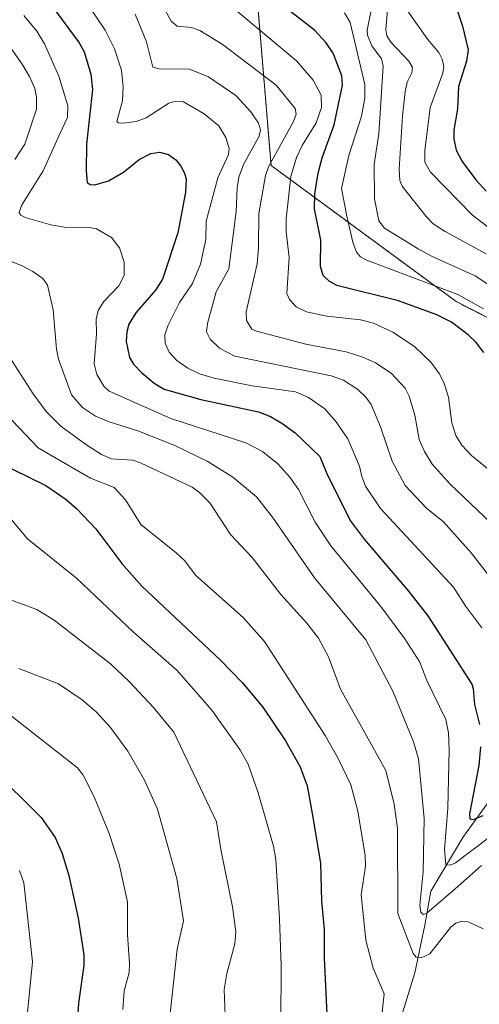
# Model space of a CAD drawing. Units: metres. Extents: x 654527 to 657977, y 4760249 to 4762638.
# Drawn here: x 657632 to 657747, y 4761475 to 4761722 of the extents above; entities that cross this region are included whole.
import ezdxf

# ---------------------------------------------------------------- set-up
doc = ezdxf.new("R2010")
doc.units = ezdxf.units.M
doc.header["$MEASUREMENT"] = 0
doc.linetypes.add('TRAZOS', pattern=[0.75, 0.5, -0.25])
for name, color, linetype, lineweight in [('Arbolado forestal', 92, 'TRAZOS', 0), ('Arbolado forestal CxS', 92, 'Continuous', 0), ('Corriente natural lineal', 142, 'Continuous', 13), ('Curva de nivel maestra', 36, 'Continuous', 30), ('Curva de nivel normal', 36, 'Continuous', 0)]:
    doc.layers.add(name, color=color, linetype=linetype, lineweight=lineweight)

# ---------------------------------------------------------------- blocks, each defined once
blk = doc.blocks.new('*U155')
at = {"layer": 'Arbolado forestal CxS', "color": 92, "linetype": 'Continuous', "lineweight": 0}
blk.add_polyline3d([(657594.24, 4761846.57, 1145.36), (657632.41, 4761871.13, 1128.35), (657639.98, 4761873.66, 1125.44), (657665.14, 4761882.04, 1115.82), (657697.86, 4761846.57, 1110.42), (657711.5, 4761801.55, 1119.48), (657712.86, 4761766.08, 1123.75), (657691.04, 4761734.7, 1146.74), (657695.13, 4761685.59, 1159.43), (657741.49, 4761651.48, 1146.27), (657800.12, 4761621.47, 1129.75), (657847.84, 4761609.19, 1134.54), (657880.57, 4761625.56, 1158.11), (657905.11, 4761663.76, 1155.91), (657921.48, 4761701.96, 1161.21), (657920.11, 4761745.62, 1141.96), (657910.57, 4761801.55, 1112.9), (657902.39, 4761852.03, 1083.12), (657891.48, 4761899.78, 1056.14), (657919.44, 4761927.56, 1064.63)], dxfattribs=at)
blk = doc.blocks.new('*U174')
at = {"layer": 'Curva de nivel normal', "color": 36, "linetype": 'Continuous', "lineweight": 0}
for points in [[(657747.89, 4761510.09, 1185), (657741.27, 4761504.21, 1185), (657734.19, 4761498.15, 1185), (657733.26, 4761497.78, 1185), (657732.68, 4761498.34, 1185), (657732.42, 4761500.14, 1185), (657733.23, 4761508.49, 1185), (657733.47, 4761521.86, 1185), (657732.06, 4761536.83, 1185), (657730.81, 4761541.09, 1185), (657725.67, 4761553.78, 1185), (657718.91, 4761566.62, 1185), (657706.02, 4761582.19, 1185), (657695.46, 4761597.42, 1185), (657691.51, 4761602.5, 1185), (657685.53, 4761607.47, 1185), (657679.15, 4761611.46, 1185), (657671, 4761615.35, 1185), (657661.74, 4761619.05, 1185), (657654.59, 4761621.27, 1185), (657651.17, 4761622.76, 1185), (657647.91, 4761624.92, 1185), (657645.15, 4761628.12, 1185), (657641.88, 4761637.05, 1185), (657641.4, 4761639.51, 1185), (657640.56, 4761649.36, 1185), (657639.13, 4761655.54, 1185), (657637.94, 4761657.22, 1185), (657635.47, 4761659.04, 1185), (657632.57, 4761660.53, 1185), (657620.65, 4761665.08, 1185)], [(657630.93, 4761687.05, 1185), (657633.46, 4761690.9, 1185), (657636.39, 4761699.67, 1185), (657636.38, 4761702.71, 1185), (657635.92, 4761704.88, 1185), (657634.63, 4761707.92, 1185), (657632.76, 4761711.02, 1185), (657624.99, 4761721.92, 1185)]]:
    blk.add_polyline3d(points, dxfattribs=at)
blk = doc.blocks.new('*U183')
at = {"layer": 'Curva de nivel normal', "color": 36, "linetype": 'Continuous', "lineweight": 0}
blk.add_polyline3d([(657747.92, 4761569.64, 1170), (657743.9, 4761575, 1170), (657740.85, 4761579.87, 1170), (657722.51, 4761599.55, 1170), (657718.82, 4761605.19, 1170), (657717.89, 4761607.57, 1170), (657717.32, 4761610.23, 1170), (657714.36, 4761617.01, 1170), (657711.48, 4761621.33, 1170), (657708.6, 4761624.58, 1170), (657704.47, 4761627.44, 1170), (657701.28, 4761628.83, 1170), (657690.42, 4761630.34, 1170), (657680.87, 4761632.27, 1170), (657677.22, 4761633.33, 1170), (657674.28, 4761634.76, 1170), (657671.51, 4761636.66, 1170), (657669.58, 4761638.78, 1170), (657668.61, 4761641.05, 1170), (657668.53, 4761643.12, 1170), (657669.25, 4761645.4, 1170), (657672.19, 4761651.19, 1170), (657675.48, 4761656.02, 1170), (657677.48, 4761660.81, 1170), (657678.81, 4761667.02, 1170), (657678.88, 4761671.64, 1170), (657681.76, 4761682.48, 1170), (657684.44, 4761688.34, 1170), (657684.66, 4761689.82, 1170), (657683.79, 4761692.59, 1170), (657682.08, 4761695.5, 1170), (657678.41, 4761698.57, 1170), (657673.23, 4761701.55, 1170), (657671.29, 4761701.72, 1170), (657669.5, 4761701.22, 1170), (657663.85, 4761697.54, 1170), (657661.37, 4761696.58, 1170), (657658.06, 4761696.19, 1170), (657656.94, 4761696.27, 1170), (657656.45, 4761696.63, 1170), (657657.9, 4761701.78, 1170), (657658.1, 4761705.26, 1170), (657657.62, 4761709.52, 1170), (657655.9, 4761714.87, 1170), (657653.54, 4761719.51, 1170), (657648.7, 4761726.68, 1170)], dxfattribs=at)
blk = doc.blocks.new('*U185')
at = {"layer": 'Curva de nivel normal', "color": 36, "linetype": 'Continuous', "lineweight": 0}
blk.add_polyline3d([(657629.23, 4761548.17, 1220), (657646.66, 4761534.53, 1220), (657648.01, 4761532.71, 1220), (657650.77, 4761527.3, 1220), (657654.59, 4761518.13, 1220), (657657.07, 4761510.42, 1220), (657659.12, 4761500.93, 1220), (657659.13, 4761492.78, 1220), (657659.67, 4761485.38, 1220), (657659.54, 4761483.24, 1220), (657658.35, 4761478.64, 1220), (657658, 4761473.99, 1220)], dxfattribs=at)
blk = doc.blocks.new('*U193')
at = {"layer": 'Curva de nivel normal', "color": 36, "linetype": 'Continuous', "lineweight": 0}
blk.add_polyline3d([(657724.3, 4761724.68, 1135), (657723.87, 4761719.62, 1135), (657724.14, 4761718.1, 1135), (657725.14, 4761716.51, 1135), (657729.68, 4761711.73, 1135), (657730.53, 4761710.16, 1135), (657730.44, 4761708.84, 1135), (657729.27, 4761706.46, 1135), (657728.73, 4761704.01, 1135), (657728.04, 4761698.03, 1135), (657727.2, 4761684.63, 1135), (657727.43, 4761681.8, 1135), (657727.98, 4761680.43, 1135), (657733.96, 4761672.75, 1135), (657735.77, 4761670.95, 1135), (657738.74, 4761669, 1135), (657749.04, 4761663.44, 1135)], dxfattribs=at)
blk = doc.blocks.new('*U195')
at = {"layer": 'Curva de nivel normal', "color": 36, "linetype": 'Continuous', "lineweight": 0}
blk.add_polyline3d([(657728.11, 4761726.04, 1130), (657734.31, 4761717.27, 1130), (657737.16, 4761713.88, 1130), (657738.01, 4761712.21, 1130), (657738.43, 4761710.44, 1130), (657738.19, 4761708.72, 1130), (657735.01, 4761700.13, 1130), (657733.66, 4761689.32, 1130), (657733.68, 4761686.39, 1130), (657735.12, 4761683.94, 1130), (657745.58, 4761673.15, 1130), (657763.03, 4761659.77, 1130)], dxfattribs=at)
blk = doc.blocks.new('*U213')
at = {"layer": 'Curva de nivel normal', "color": 36, "linetype": 'Continuous', "lineweight": 0}
blk.add_polyline3d([(657668.59, 4761724.55, 1160), (657670.08, 4761721.73, 1160), (657671.57, 4761720.53, 1160), (657675.18, 4761720.16, 1160), (657677.3, 4761719.46, 1160), (657682.87, 4761716.01, 1160), (657696.37, 4761705.68, 1160), (657701.18, 4761699.88, 1160), (657701.38, 4761698.47, 1160), (657700.74, 4761696.59, 1160), (657694.47, 4761685.24, 1160), (657693.71, 4761683.11, 1160), (657692.09, 4761673.56, 1160), (657692.01, 4761664.99, 1160), (657691.67, 4761660.92, 1160), (657688.91, 4761648.87, 1160), (657688.94, 4761646.69, 1160), (657690.32, 4761644.52, 1160), (657691.52, 4761644.04, 1160), (657703.86, 4761640.76, 1160), (657713.98, 4761638.84, 1160), (657718.13, 4761637.55, 1160), (657721.33, 4761636.14, 1160), (657725.19, 4761633.51, 1160), (657728.75, 4761629.71, 1160), (657729.71, 4761627.74, 1160), (657731.14, 4761622.95, 1160), (657732.21, 4761616.84, 1160), (657733.55, 4761613.85, 1160), (657735.5, 4761610.72, 1160), (657740.03, 4761605.68, 1160), (657753.74, 4761592.61, 1160)], dxfattribs=at)
blk = doc.blocks.new('*U220')
at = {"layer": 'Curva de nivel normal', "color": 36, "linetype": 'Continuous', "lineweight": 0}
blk.add_polyline3d([(657661.08, 4761723.56, 1165), (657663.91, 4761716.62, 1165), (657665.48, 4761710.25, 1165), (657667.08, 4761709.79, 1165), (657674.66, 4761709.74, 1165), (657679.48, 4761707.79, 1165), (657686.29, 4761703.1, 1165), (657690.08, 4761699.04, 1165), (657691.97, 4761696.21, 1165), (657692.45, 4761694.56, 1165), (657692.11, 4761692.97, 1165), (657688.26, 4761685.87, 1165), (657687.05, 4761682.62, 1165), (657686.62, 4761679.98, 1165), (657686.42, 4761674.02, 1165), (657685.6, 4761668.13, 1165), (657684.52, 4761659.65, 1165), (657681.34, 4761653.87, 1165), (657679.19, 4761645.95, 1165), (657678.97, 4761643.85, 1165), (657679.89, 4761642.06, 1165), (657682.25, 4761639.77, 1165), (657686.07, 4761637.81, 1165), (657710.21, 4761632.87, 1165), (657713.3, 4761631.75, 1165), (657716.84, 4761629.41, 1165), (657718.88, 4761627.53, 1165), (657720.21, 4761625.64, 1165), (657722.56, 4761620.09, 1165), (657725.45, 4761611.46, 1165), (657728.7, 4761605.36, 1165), (657734.08, 4761599.7, 1165), (657738.3, 4761596.27, 1165), (657745.27, 4761588.5, 1165), (657753.34, 4761577.99, 1165)], dxfattribs=at)
blk = doc.blocks.new('*U223')
at = {"layer": 'Curva de nivel normal', "color": 36, "linetype": 'Continuous', "lineweight": 0}
blk.add_polyline3d([(657633.16, 4761723.21, 1180), (657636.4, 4761719.22, 1180), (657638.4, 4761716.05, 1180), (657641.93, 4761707.98, 1180), (657644.2, 4761700.57, 1180), (657644.15, 4761697.61, 1180), (657642.18, 4761693.51, 1180), (657638.03, 4761684.23, 1180), (657632.61, 4761675.56, 1180), (657631.99, 4761673.76, 1180), (657632.43, 4761673.14, 1180), (657633.52, 4761672.56, 1180), (657639.93, 4761670.67, 1180), (657643.34, 4761670.15, 1180), (657649.54, 4761670.02, 1180), (657651.4, 4761669.69, 1180), (657655.14, 4761667.53, 1180), (657657.17, 4761664.96, 1180), (657658.34, 4761661.33, 1180), (657658.31, 4761658.03, 1180), (657657.01, 4761655.42, 1180), (657653.27, 4761651.48, 1180), (657651.8, 4761649.19, 1180), (657651.35, 4761647.05, 1180), (657651.38, 4761643.37, 1180), (657650.82, 4761635.87, 1180), (657651.49, 4761633.19, 1180), (657653.21, 4761630.26, 1180), (657654.54, 4761629.01, 1180), (657670.03, 4761622.14, 1180), (657688.84, 4761616.08, 1180), (657692.95, 4761613.89, 1180), (657696.79, 4761610.82, 1180), (657699.81, 4761607.41, 1180), (657701.99, 4761604.35, 1180), (657706.19, 4761596.16, 1180), (657710.11, 4761590.22, 1180), (657722.67, 4761575.05, 1180), (657728.65, 4761566.87, 1180), (657732.38, 4761561.06, 1180), (657734.18, 4761556.47, 1180), (657738.92, 4761546.71, 1180), (657739.56, 4761543.34, 1180), (657739.79, 4761539.05, 1180), (657739.45, 4761524.48, 1180), (657738.56, 4761514.05, 1180), (657738.92, 4761510.26, 1180), (657739.98, 4761510.17, 1180), (657741.31, 4761510.78, 1180), (657757.75, 4761523.14, 1180)], dxfattribs=at)
blk = doc.blocks.new('*U238')
at = {"layer": 'Curva de nivel normal', "color": 36, "linetype": 'Continuous', "lineweight": 0}
blk.add_polyline3d([(657748.35, 4761649.62, 1145), (657741.95, 4761653.23, 1145), (657718.89, 4761661.95, 1145), (657717.57, 4761662.7, 1145), (657716.56, 4761663.84, 1145), (657715.66, 4761666.34, 1145), (657714.08, 4761672.9, 1145), (657712.82, 4761679.85, 1145), (657714.65, 4761688.07, 1145), (657717.78, 4761697.93, 1145), (657718.6, 4761702.5, 1145), (657718.59, 4761705.87, 1145), (657714.96, 4761721.47, 1145), (657713.49, 4761723.88, 1145)], dxfattribs=at)
blk = doc.blocks.new('*U242')
at = {"layer": 'Curva de nivel normal', "color": 36, "linetype": 'Continuous', "lineweight": 0}
blk.add_polyline3d([(657755.12, 4761652.04, 1140), (657746.25, 4761657.93, 1140), (657735.32, 4761662.83, 1140), (657731.98, 4761664.71, 1140), (657723.59, 4761669.84, 1140), (657722.11, 4761671.7, 1140), (657721.08, 4761677.25, 1140), (657720.98, 4761685.89, 1140), (657722.1, 4761693.54, 1140), (657723.26, 4761710.45, 1140), (657722.78, 4761712.32, 1140), (657720.41, 4761715.62, 1140), (657719.26, 4761718.25, 1140), (657719.24, 4761719.49, 1140), (657720.32, 4761724.92, 1140)], dxfattribs=at)
blk = doc.blocks.new('*U253')
at = {"layer": 'Curva de nivel normal', "color": 36, "linetype": 'Continuous', "lineweight": 0}
blk.add_polyline3d([(657686.27, 4761724.54, 1155), (657701.53, 4761711.84, 1155), (657705.68, 4761706.98, 1155), (657707.72, 4761703.25, 1155), (657707.77, 4761700.09, 1155), (657706.42, 4761696.26, 1155), (657702.89, 4761690.59, 1155), (657701.52, 4761687.57, 1155), (657700.09, 4761682.82, 1155), (657698.93, 4761672.17, 1155), (657698.92, 4761668.93, 1155), (657699.68, 4761662.54, 1155), (657699.12, 4761653.51, 1155), (657699.76, 4761651.98, 1155), (657701.46, 4761650.14, 1155), (657704.02, 4761648.92, 1155), (657709.14, 4761647.81, 1155), (657717.57, 4761646.87, 1155), (657720.79, 4761646.07, 1155), (657725.65, 4761643.78, 1155), (657731.11, 4761640.18, 1155), (657735.22, 4761636.2, 1155), (657737.24, 4761633.41, 1155), (657738.39, 4761631.2, 1155), (657739.6, 4761627.5, 1155), (657740.42, 4761621.1, 1155), (657741.42, 4761617.92, 1155), (657742.94, 4761615.46, 1155), (657745.33, 4761612.89, 1155), (657755.32, 4761604.72, 1155)], dxfattribs=at)
blk = doc.blocks.new('*U259')
at = {"layer": 'Curva de nivel normal', "color": 36, "linetype": 'Continuous', "lineweight": 0}
blk.add_polyline3d([(657632.12, 4761508.85, 1230), (657633.2, 4761505.72, 1230), (657635.38, 4761485.88, 1230), (657633.65, 4761469.07, 1230), (657633.01, 4761459.42, 1230), (657633.12, 4761445.87, 1230), (657634.48, 4761435.47, 1230), (657634.66, 4761431.93, 1230), (657634.22, 4761427.49, 1230), (657633.09, 4761423.29, 1230), (657630.6, 4761418.16, 1230)], dxfattribs=at)
blk = doc.blocks.new('*U274')
at = {"layer": 'Curva de nivel normal', "color": 36, "linetype": 'Continuous', "lineweight": 0}
blk.add_polyline3d([(657626.46, 4761642.4, 1190), (657635.52, 4761628.34, 1190), (657638.74, 4761623.94, 1190), (657642.47, 4761620.24, 1190), (657648.97, 4761615.44, 1190), (657652.62, 4761613.15, 1190), (657655.11, 4761612.07, 1190), (657660.49, 4761611.67, 1190), (657662.39, 4761611.07, 1190), (657675.34, 4761604.89, 1190), (657677.32, 4761603.48, 1190), (657679.76, 4761600.99, 1190), (657684.98, 4761593.09, 1190), (657690.39, 4761587.3, 1190), (657697.54, 4761577.98, 1190), (657704.07, 4761570.85, 1190), (657706.98, 4761567.09, 1190), (657709.5, 4761562.4, 1190), (657712.55, 4761554.29, 1190), (657723.87, 4761533.9, 1190), (657725.99, 4761525.47, 1190), (657726.81, 4761519.42, 1190), (657726.93, 4761498.04, 1190), (657730.72, 4761487.99, 1190), (657731.49, 4761487.12, 1190), (657732.73, 4761486.93, 1190), (657734.93, 4761487.95, 1190), (657740.13, 4761494.51, 1190), (657741.46, 4761495.58, 1190), (657742.92, 4761496.1, 1190), (657744.51, 4761495.95, 1190), (657748.3, 4761494.23, 1190)], dxfattribs=at)
blk = doc.blocks.new('*U278')
at = {"layer": 'Curva de nivel maestra', "color": 36, "linetype": 'Continuous', "lineweight": 30}
blk.add_polyline3d([(657741.75, 4761724.54, 1125), (657743.1, 4761720.51, 1125), (657744.53, 4761714.58, 1125), (657744.11, 4761711.71, 1125), (657742.09, 4761705.39, 1125), (657741.85, 4761699.79, 1125), (657740.92, 4761694.43, 1125), (657740.91, 4761692.24, 1125), (657741.55, 4761689.4, 1125), (657743.02, 4761686.54, 1125), (657746.44, 4761681.97, 1125), (657749.04, 4761679.18, 1125)], dxfattribs=at)
blk = doc.blocks.new('*U286')
at = {"layer": 'Curva de nivel maestra', "color": 36, "linetype": 'Continuous', "lineweight": 30}
blk.add_polyline3d([(657625.08, 4761534.39, 1225), (657637.5, 4761522.12, 1225), (657641.05, 4761517.06, 1225), (657642.83, 4761513.06, 1225), (657644.45, 4761507.53, 1225), (657646.83, 4761496.86, 1225), (657648.25, 4761487.7, 1225), (657648.2, 4761485.03, 1225), (657646.86, 4761475.58, 1225), (657645.78, 4761459.43, 1225), (657644.17, 4761445.28, 1225), (657644.28, 4761440.92, 1225), (657645.24, 4761432.9, 1225), (657645.29, 4761429.44, 1225), (657644.91, 4761425.94, 1225), (657644, 4761423.45, 1225), (657642.39, 4761420.72, 1225), (657638.84, 4761415.91, 1225), (657633.78, 4761410.21, 1225), (657630.48, 4761406.96, 1225)], dxfattribs=at)
blk = doc.blocks.new('*U288')
at = {"layer": 'Curva de nivel maestra', "color": 36, "linetype": 'Continuous', "lineweight": 30}
blk.add_polyline3d([(657748.44, 4761638.71, 1150), (657746.55, 4761641.18, 1150), (657744.48, 4761643.12, 1150), (657740.3, 4761646.26, 1150), (657736.68, 4761648.1, 1150), (657727.05, 4761651.66, 1150), (657711.62, 4761655.46, 1150), (657709.66, 4761656.54, 1150), (657708.17, 4761657.98, 1150), (657707.5, 4761660.26, 1150), (657707.62, 4761666.87, 1150), (657706.02, 4761674.74, 1150), (657706.12, 4761678.44, 1150), (657706.91, 4761683.65, 1150), (657707.97, 4761687.46, 1150), (657710.98, 4761695.76, 1150), (657713.05, 4761705.72, 1150), (657712.84, 4761708.06, 1150), (657710.65, 4761713.71, 1150), (657708.91, 4761716.35, 1150), (657706, 4761719.52, 1150), (657694.85, 4761728.3, 1150)], dxfattribs=at)
blk = doc.blocks.new('*U293')
at = {"layer": 'Curva de nivel maestra', "color": 36, "linetype": 'Continuous', "lineweight": 30}
for points in [[(657639.05, 4761727.25, 1175), (657647.07, 4761716.33, 1175), (657648.31, 4761714.08, 1175), (657649.95, 4761708.47, 1175), (657650.4, 4761704.66, 1175), (657648.87, 4761690.9, 1175), (657648.78, 4761684.28, 1175), (657649.08, 4761681.33, 1175), (657649.81, 4761680.8, 1175), (657651, 4761680.75, 1175), (657654.43, 4761681.76, 1175), (657658.14, 4761683.92, 1175), (657662.12, 4761687.1, 1175), (657665.03, 4761688.62, 1175), (657667.19, 4761688.89, 1175), (657669.46, 4761688.37, 1175), (657671.27, 4761687.01, 1175), (657672.55, 4761685.43, 1175), (657673.47, 4761683.68, 1175), (657673.84, 4761682.16, 1175), (657673.72, 4761678.86, 1175), (657671.79, 4761668.72, 1175), (657667.95, 4761657.06, 1175), (657666.18, 4761654.33, 1175), (657661.25, 4761648.67, 1175), (657659.52, 4761645.76, 1175), (657659.01, 4761643.86, 1175), (657658.84, 4761641.43, 1175), (657659.69, 4761637.41, 1175), (657660.67, 4761635.76, 1175), (657662.65, 4761633.67, 1175), (657665.82, 4761630.98, 1175), (657668.31, 4761629.48, 1175), (657677.55, 4761626.92, 1175), (657692.01, 4761623.82, 1175), (657694.97, 4761622.62, 1175), (657697.86, 4761620.97, 1175), (657701.18, 4761618.55, 1175), (657707.37, 4761612.64, 1175), (657708.99, 4761608.49, 1175), (657714.96, 4761596.61, 1175), (657718.47, 4761591.91, 1175), (657729.57, 4761578.84, 1175), (657734.38, 4761572.69, 1175), (657745.43, 4761555.54, 1175), (657745.79, 4761554.42, 1175), (657746.12, 4761550.41, 1175), (657747.33, 4761545.4, 1175)], [(657747.61, 4761539.8, 1175), (657747.22, 4761535.11, 1175), (657744.88, 4761523.06, 1175), (657744.9, 4761521.81, 1175), (657745.73, 4761521.6, 1175), (657748.31, 4761522.63, 1175)]]:
    blk.add_polyline3d(points, dxfattribs=at)

msp = doc.modelspace()

# ---------------------------------------------------------------- linework, layer by layer
at = {"layer": 'Arbolado forestal', "color": 92, "linetype": 'TRAZOS', "lineweight": 0}
msp.add_polyline3d([(657919.44, 4761927.56, 1064.63), (657891.48, 4761899.78, 1056.14), (657902.39, 4761852.03, 1083.12), (657910.57, 4761801.55, 1112.9), (657920.11, 4761745.62, 1141.96), (657921.47, 4761701.96, 1161.21), (657905.11, 4761663.76, 1155.91), (657880.57, 4761625.56, 1158.11), (657847.84, 4761609.19, 1134.54), (657828.41, 4761614.19, 1128.46), (657827.88, 4761614.32, 1128.41), (657802.31, 4761620.9, 1128.95), (657800.12, 4761621.47, 1129.75), (657741.49, 4761651.48, 1146.27), (657695.13, 4761685.59, 1159.43), (657691.04, 4761734.7, 1146.74), (657712.86, 4761766.08, 1123.75), (657711.5, 4761801.55, 1119.48), (657697.86, 4761846.57, 1110.42), (657665.14, 4761882.05, 1115.82), (657639.98, 4761873.66, 1125.44), (657632.41, 4761871.13, 1128.35), (657594.23, 4761846.57, 1145.36)], dxfattribs=at)
at = {"layer": 'Arbolado forestal CxS', "color": 92, "linetype": 'Continuous', "lineweight": 0}
msp.add_polyline3d([(657919.44, 4761927.56, 1064.63), (657891.48, 4761899.78, 1056.14), (657902.39, 4761852.03, 1083.12), (657910.57, 4761801.55, 1112.9), (657920.11, 4761745.62, 1141.96), (657921.48, 4761701.96, 1161.21), (657905.11, 4761663.76, 1155.91), (657880.57, 4761625.56, 1158.11), (657847.84, 4761609.19, 1134.54), (657800.12, 4761621.47, 1129.75), (657741.49, 4761651.48, 1146.27), (657695.13, 4761685.59, 1159.43), (657691.04, 4761734.7, 1146.74), (657712.86, 4761766.08, 1123.75), (657711.5, 4761801.55, 1119.48), (657697.86, 4761846.57, 1110.42), (657665.14, 4761882.04, 1115.82), (657639.98, 4761873.66, 1125.44), (657632.41, 4761871.13, 1128.35), (657594.24, 4761846.57, 1145.36)], dxfattribs=at)
at = {"layer": 'Corriente natural lineal', "color": 142, "linetype": 'Continuous', "lineweight": 13}
msp.add_polyline3d([(657709.17, 4761423.13, 1200.55), (657713.67, 4761438.63, 1198.77), (657722.67, 4761453.13, 1197.1), (657727.17, 4761470.13, 1193.24), (657731.17, 4761483.13, 1191.23), (657733.67, 4761495.13, 1186.93), (657735.17, 4761503.63, 1184.18), (657743.17, 4761517.13, 1177.22), (657749.67, 4761526.13, 1173.38), (657753.67, 4761532.63, 1170.63), (657757.67, 4761538.13, 1167.32), (657762.67, 4761546.63, 1162.73), (657767.67, 4761555.63, 1157.93), (657772.17, 4761565.63, 1152.97), (657777.17, 4761572.13, 1149.49), (657784.17, 4761583.13, 1143.11), (657795.67, 4761598.63, 1136.05), (657799.67, 4761607.63, 1133.39), (657802.17, 4761620.63, 1129.02), (657808.35, 4761632.28, 1126.73)], dxfattribs=at)
at = {"layer": 'Curva de nivel maestra', "color": 36, "linetype": 'Continuous', "lineweight": 30}
msp.add_polyline3d([(657626.17, 4761611.46, 1200), (657638.7, 4761605.32, 1200), (657643.76, 4761601.81, 1200), (657646.45, 4761599.52, 1200), (657651.24, 4761594.45, 1200), (657657.75, 4761585.83, 1200), (657662.73, 4761580.1, 1200), (657682.48, 4761561.54, 1200), (657687.94, 4761555.89, 1200), (657693.08, 4761549.76, 1200), (657698.75, 4761541.37, 1200), (657702.39, 4761534.81, 1200), (657704.21, 4761530.01, 1200), (657705.47, 4761523.1, 1200), (657707.55, 4761510.63, 1200), (657707.73, 4761501.16, 1200), (657708.45, 4761494.05, 1200), (657708.46, 4761486.81, 1200), (657709.1, 4761472.76, 1200)], dxfattribs=at)
at = {"layer": 'Curva de nivel normal', "color": 36, "linetype": 'Continuous', "lineweight": 0}
for points in [[(657626.98, 4761624.97, 1195), (657636.77, 4761614.82, 1195), (657649.9, 4761607.21, 1195), (657655.79, 4761604.83, 1195), (657658.62, 4761601.73, 1195), (657662.5, 4761595.58, 1195), (657671.32, 4761588.44, 1195), (657673.51, 4761586.43, 1195), (657676.21, 4761582.84, 1195), (657688.11, 4761572.28, 1195), (657693.49, 4761566.24, 1195), (657708.71, 4761542.68, 1195), (657711.93, 4761536.94, 1195), (657715.08, 4761530.28, 1195), (657716.88, 4761523.72, 1195), (657718.7, 4761512.58, 1195), (657718.8, 4761509.91, 1195), (657717.67, 4761502.74, 1195), (657718.87, 4761491.33, 1195), (657720.7, 4761484.33, 1195), (657723.46, 4761477.93, 1195), (657722.67, 4761470.3, 1195)], [(657629.75, 4761597.19, 1205), (657634.14, 4761592, 1205), (657646.38, 4761582.15, 1205), (657660.67, 4761568.54, 1205), (657671.58, 4761558.96, 1205), (657680.29, 4761548.98, 1205), (657687.29, 4761539.18, 1205), (657689.38, 4761535.48, 1205), (657691.89, 4761528.32, 1205), (657695.77, 4761514.88, 1205), (657696.35, 4761511.55, 1205), (657697.28, 4761496.63, 1205), (657697.64, 4761485.04, 1205), (657697.56, 4761470.58, 1205)], [(657624.79, 4761578.49, 1210), (657636.47, 4761574.22, 1210), (657640.78, 4761571.59, 1210), (657654.88, 4761560.6, 1210), (657659.54, 4761556.21, 1210), (657665.65, 4761549.69, 1210), (657670.74, 4761543.52, 1210), (657681.43, 4761520.99, 1210), (657682.53, 4761514.07, 1210), (657685.44, 4761499.71, 1210), (657686.29, 4761493.45, 1210), (657686.09, 4761490.46, 1210), (657684.01, 4761482.98, 1210), (657683.4, 4761479, 1210), (657683.63, 4761472.44, 1210)], [(657631.97, 4761559.5, 1215), (657641.91, 4761555.62, 1215), (657647.78, 4761551.57, 1215), (657651.41, 4761548.48, 1215), (657654.94, 4761544.65, 1215), (657659.27, 4761538.76, 1215), (657663.45, 4761531.44, 1215), (657666.65, 4761524.17, 1215), (657671.48, 4761506.79, 1215), (657673.22, 4761496.2, 1215), (657671.64, 4761489.1, 1215), (657668.5, 4761460.66, 1215)]]:
    msp.add_polyline3d(points, dxfattribs=at)

# ---------------------------------------------------------------- block references
at = {"layer": 'Arbolado forestal CxS', "color": 92, "linetype": 'Continuous', "lineweight": 0}
msp.add_blockref('*U155', (0, 0), dxfattribs=at)
at = {"layer": 'Curva de nivel maestra', "color": 36, "linetype": 'Continuous', "lineweight": 30}
for name in ['*U278', '*U288', '*U293', '*U286']:
    msp.add_blockref(name, (0, 0), dxfattribs=at)
at = {"layer": 'Curva de nivel normal', "color": 36, "linetype": 'Continuous', "lineweight": 0}
for name in ['*U195', '*U193', '*U242', '*U238', '*U253', '*U213', '*U220', '*U183', '*U223', '*U174', '*U274', '*U185', '*U259']:
    msp.add_blockref(name, (0, 0), dxfattribs=at)

doc.saveas('drawing.dxf')
